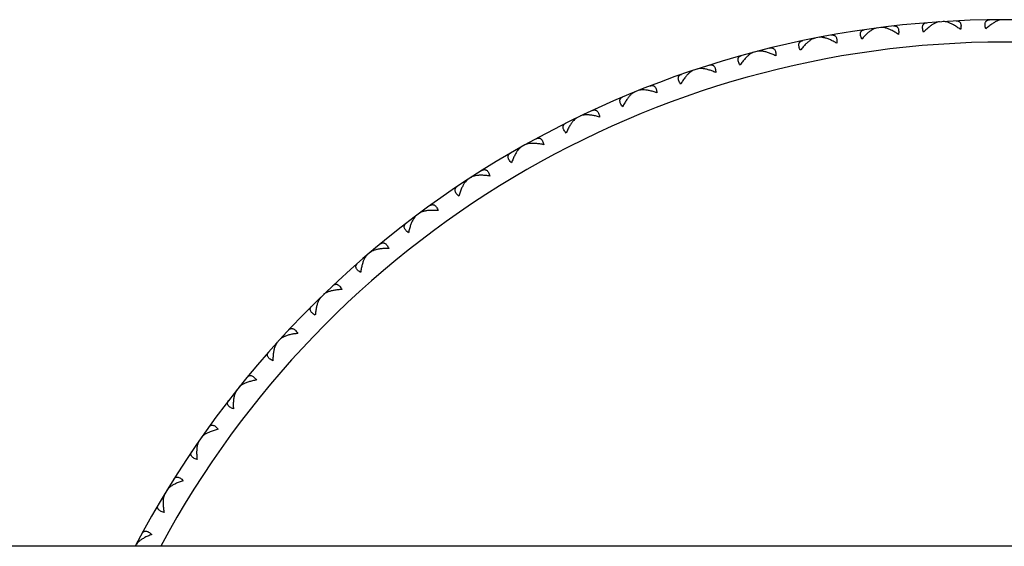
# Model space of a CAD drawing. Units: inches. Extents: x 9.18 to 12.7, y 8.39 to 10.14.
# Drawn here: x 10.06 to 10.94, y 9.67 to 10.14 of the extents above; entities that cross this region are included whole.
import ezdxf

# ---------------------------------------------------------------- set-up
doc = ezdxf.new("R2010")
doc.units = ezdxf.units.IN
doc.header["$LTSCALE"] = 1.21
doc.header["$MEASUREMENT"] = 0
doc.layers.get('0').update_dxf_attribs({"linetype": 'CONTINUOUS'})

msp = doc.modelspace()

# ---------------------------------------------------------------- linework, layer by layer
at = {"color": 7, "linetype": 'Continuous'}
for p, q in [((10.88739, 10.14122), (10.88688, 10.14042)), ((10.93193, 10.14265), (10.93248, 10.14188)), ((10.82008, 10.13473), (10.82073, 10.13404)), ((10.83152, 10.1362), (10.83107, 10.13537)), ((10.87588, 10.14048), (10.87648, 10.13975)), ((10.76477, 10.12541), (10.76546, 10.12477)), ((10.77609, 10.12762), (10.77569, 10.12676)), ((10.72133, 10.1155), (10.72098, 10.11461)), ((10.71017, 10.11257), (10.7109, 10.11197)), ((10.66745, 10.09989), (10.66717, 10.09899)), ((10.65651, 10.09626), (10.65727, 10.09571)), ((10.61469, 10.08087), (10.61446, 10.07995)), ((10.604, 10.07654), (10.6048, 10.07604)), ((10.55286, 10.0535), (10.55369, 10.05305)), ((10.56325, 10.0585), (10.56308, 10.05757)), ((10.5033, 10.02723), (10.50416, 10.02683)), ((10.51335, 10.03289), (10.51324, 10.03195)), ((10.46519, 10.00413), (10.46514, 10.00318)), ((10.45553, 9.99784), (10.45641, 9.9975)), ((10.40974, 9.96544), (10.41064, 9.96516)), ((10.41898, 9.97234), (10.41899, 9.97139)), ((10.36611, 9.93018), (10.36703, 9.92996)), ((10.3749, 9.93766), (10.37497, 9.93671)), ((10.33313, 9.90022), (10.33326, 9.89929)), ((10.32484, 9.8922), (10.32577, 9.89204)), ((10.29384, 9.86019), (10.29403, 9.85926)), ((10.28609, 9.85165), (10.28703, 9.85155)), ((10.2572, 9.81772), (10.25745, 9.81681)), ((10.25001, 9.8087), (10.25095, 9.80866)), ((10.22336, 9.77299), (10.22367, 9.7721)), ((10.21676, 9.76353), (10.2177, 9.76355)), ((10.19245, 9.72618), (10.19281, 9.72531)), ((10.18647, 9.71632), (10.18741, 9.7164)), ((10.1646, 9.67749), (10.16502, 9.67665)), ((12.53769, 9.67267), (9.33769, 9.67267))]:
    msp.add_line(p, q, dxfattribs=at)
msp.add_arc((10.93769, 9.26767), 0.875, 27.57163, 152.42837, dxfattribs=at)
at = {"color": 9, "linetype": 'Continuous'}
msp.add_arc((10.93769, 9.26767), 0.855, 28.29129, 151.70871, dxfattribs=at)
at = {"color": 7, "linetype": 'Continuous'}
for points, knots in [([(10.87999, 10.14076), (10.87937, 10.14072), (10.87804, 10.14045), (10.87678, 10.13995), (10.87613, 10.13965)], [0, 0, 0, 0, 0.466987, 1, 1, 1, 1]), ([(10.88724, 10.14037), (10.88655, 10.14058), (10.88525, 10.14091), (10.8839, 10.14101), (10.88327, 10.14098)], [0, 0, 0, 0, 0.533013, 1, 1, 1, 1]), ([(10.89478, 10.14162), (10.89517, 10.14164), (10.89591, 10.14161), (10.8968, 10.14135), (10.89741, 10.14101), (10.89781, 10.14068), (10.89817, 10.14029), (10.89859, 10.13964), (10.89894, 10.13862), (10.89909, 10.13719), (10.89898, 10.13554), (10.89876, 10.13439), (10.89861, 10.13379)], [0, 0, 0, 0, 0.109821, 0.211176, 0.260325, 0.309589, 0.360021, 0.412735, 0.528972, 0.664629, 0.822199, 1, 1, 1, 1]), ([(10.9212, 10.13451), (10.92101, 10.13511), (10.92072, 10.13624), (10.9205, 10.13788), (10.92056, 10.13931), (10.92085, 10.14035), (10.92122, 10.14103), (10.92155, 10.14145), (10.92194, 10.1418), (10.92253, 10.14218), (10.9234, 10.14249), (10.92413, 10.14256), (10.92452, 10.14257)], [0, 0, 0, 0, 0.177801, 0.335371, 0.471028, 0.587265, 0.639979, 0.69041, 0.739674, 0.788824, 0.890179, 1, 1, 1, 1]), ([(10.93213, 10.14181), (10.93128, 10.14148), (10.92955, 10.14066), (10.92791, 10.13967), (10.92708, 10.13912)], [0, 0, 0, 0, 0.475728, 1, 1, 1, 1]), ([(10.93605, 10.14267), (10.93542, 10.14267), (10.93408, 10.14248), (10.9328, 10.14206), (10.93213, 10.14181)], [0, 0, 0, 0, 0.466987, 1, 1, 1, 1]), ([(10.81049, 10.12529), (10.81023, 10.12585), (10.80979, 10.12694), (10.80936, 10.12853), (10.80924, 10.12997), (10.80939, 10.13103), (10.80968, 10.13175), (10.80995, 10.13221), (10.81029, 10.13261), (10.81082, 10.13306), (10.81164, 10.13348), (10.81237, 10.13365), (10.81275, 10.1337)], [0, 0, 0, 0, 0.177801, 0.335371, 0.471028, 0.587265, 0.639979, 0.69041, 0.739674, 0.788824, 0.890179, 1, 1, 1, 1]), ([(10.82039, 10.13392), (10.81959, 10.13349), (10.81798, 10.13245), (10.81648, 10.13126), (10.81573, 10.13061)], [0, 0, 0, 0, 0.475728, 1, 1, 1, 1]), ([(10.82417, 10.13527), (10.82355, 10.13519), (10.82224, 10.13483), (10.82102, 10.13426), (10.82039, 10.13392)], [0, 0, 0, 0, 0.466987, 1, 1, 1, 1]), ([(10.83143, 10.13534), (10.83073, 10.13551), (10.82941, 10.13576), (10.82805, 10.13577), (10.82743, 10.13569)], [0, 0, 0, 0, 0.533013, 1, 1, 1, 1]), ([(10.83678, 10.13332), (10.83588, 10.13376), (10.83413, 10.13453), (10.83231, 10.13513), (10.83143, 10.13534)], [0, 0, 0, 0, 0.524272, 1, 1, 1, 1]), ([(10.8432, 10.1295), (10.84214, 10.13024), (10.84005, 10.13159), (10.83786, 10.13279), (10.83678, 10.13332)], [0, 0, 0, 0, 0.516299, 1, 1, 1, 1]), ([(10.83888, 10.13707), (10.83926, 10.13712), (10.84, 10.13714), (10.8409, 10.13694), (10.84153, 10.13664), (10.84196, 10.13634), (10.84234, 10.13596), (10.8428, 10.13534), (10.84322, 10.13435), (10.84346, 10.13293), (10.84346, 10.13128), (10.84331, 10.13012), (10.8432, 10.1295)], [0, 0, 0, 0, 0.109821, 0.211176, 0.260325, 0.309589, 0.360021, 0.412735, 0.528972, 0.664629, 0.822199, 1, 1, 1, 1]), ([(10.86569, 10.13167), (10.86547, 10.13225), (10.8651, 10.13337), (10.86478, 10.13499), (10.86475, 10.13643), (10.86497, 10.13748), (10.8653, 10.13818), (10.8656, 10.13862), (10.86597, 10.13899), (10.86653, 10.13941), (10.86737, 10.13978), (10.86811, 10.1399), (10.86849, 10.13993)], [0, 0, 0, 0, 0.177801, 0.335371, 0.471028, 0.587265, 0.639979, 0.69041, 0.739674, 0.788824, 0.890179, 1, 1, 1, 1]), ([(10.87127, 10.13665), (10.8703, 10.13592), (10.86839, 10.13433), (10.86659, 10.1326), (10.86569, 10.13167)], [0, 0, 0, 0, 0.483701, 1, 1, 1, 1]), ([(10.87613, 10.13965), (10.87531, 10.13927), (10.87363, 10.13835), (10.87206, 10.13725), (10.87127, 10.13665)], [0, 0, 0, 0, 0.475728, 1, 1, 1, 1]), ([(10.89245, 10.13801), (10.89158, 10.1385), (10.88989, 10.13939), (10.8881, 10.14009), (10.88724, 10.14037)], [0, 0, 0, 0, 0.524272, 1, 1, 1, 1]), ([(10.89861, 10.13379), (10.89761, 10.13459), (10.8956, 10.13608), (10.8935, 10.13741), (10.89245, 10.13801)], [0, 0, 0, 0, 0.516299, 1, 1, 1, 1]), ([(10.92708, 10.13912), (10.92607, 10.13846), (10.92405, 10.13699), (10.92215, 10.13538), (10.9212, 10.13451)], [0, 0, 0, 0, 0.483701, 1, 1, 1, 1]), ([(10.7558, 10.11537), (10.7555, 10.11592), (10.755, 10.11698), (10.75447, 10.11854), (10.75426, 10.11997), (10.75434, 10.12104), (10.75458, 10.12177), (10.75482, 10.12225), (10.75513, 10.12267), (10.75564, 10.12315), (10.75643, 10.12362), (10.75714, 10.12384), (10.75752, 10.12392)], [0, 0, 0, 0, 0.177801, 0.335371, 0.471028, 0.587265, 0.639979, 0.69041, 0.739674, 0.788824, 0.890179, 1, 1, 1, 1]), ([(10.76513, 10.12462), (10.76436, 10.12414), (10.76282, 10.12301), (10.7614, 10.12172), (10.76069, 10.12102)], [0, 0, 0, 0, 0.475728, 1, 1, 1, 1]), ([(10.76882, 10.12622), (10.7682, 10.1261), (10.76692, 10.12565), (10.76574, 10.125), (10.76513, 10.12462)], [0, 0, 0, 0, 0.466987, 1, 1, 1, 1]), ([(10.77605, 10.12675), (10.77535, 10.12688), (10.77401, 10.12704), (10.77266, 10.12697), (10.77204, 10.12685)], [0, 0, 0, 0, 0.533013, 1, 1, 1, 1]), ([(10.78818, 10.12168), (10.78713, 10.12231), (10.78506, 10.12348), (10.78194, 10.12495), (10.77897, 10.12607), (10.777, 10.12658), (10.77605, 10.12675)], [0, 0, 0, 0, 0.278154, 0.539824, 0.781557, 1, 1, 1, 1]), ([(10.78338, 10.12895), (10.78376, 10.12902), (10.7845, 10.12909), (10.78541, 10.12895), (10.78606, 10.12869), (10.7865, 10.12842), (10.78691, 10.12807), (10.7874, 10.12748), (10.78788, 10.12652), (10.78822, 10.12512), (10.78832, 10.12347), (10.78824, 10.1223), (10.78818, 10.12168)], [0, 0, 0, 0, 0.109821, 0.211176, 0.260325, 0.309589, 0.360021, 0.412735, 0.528972, 0.664629, 0.822199, 1, 1, 1, 1]), ([(10.81573, 10.13061), (10.81481, 10.12982), (10.813, 10.12811), (10.81132, 10.12626), (10.81049, 10.12529)], [0, 0, 0, 0, 0.483701, 1, 1, 1, 1]), ([(10.72134, 10.11463), (10.72063, 10.11471), (10.71929, 10.11478), (10.71794, 10.11463), (10.71733, 10.11447)], [0, 0, 0, 0, 0.533013, 1, 1, 1, 1]), ([(10.73377, 10.11035), (10.73268, 10.11091), (10.73054, 10.11194), (10.72734, 10.11321), (10.7243, 10.11414), (10.7223, 10.11452), (10.72134, 10.11463)], [0, 0, 0, 0, 0.278154, 0.539824, 0.781557, 1, 1, 1, 1]), ([(10.72851, 10.1173), (10.72889, 10.11739), (10.72962, 10.11751), (10.73054, 10.11743), (10.7312, 10.11721), (10.73166, 10.11696), (10.73209, 10.11664), (10.73262, 10.11608), (10.73317, 10.11515), (10.73359, 10.11378), (10.73379, 10.11214), (10.7338, 10.11097), (10.73377, 10.11035)], [0, 0, 0, 0, 0.109821, 0.211176, 0.260325, 0.309589, 0.360021, 0.412735, 0.528972, 0.664629, 0.822199, 1, 1, 1, 1]), ([(10.76069, 10.12102), (10.75983, 10.12018), (10.75813, 10.11835), (10.75657, 10.1164), (10.7558, 10.11537)], [0, 0, 0, 0, 0.483701, 1, 1, 1, 1]), ([(10.70186, 10.10198), (10.70153, 10.10251), (10.70096, 10.10353), (10.70033, 10.10506), (10.70003, 10.10646), (10.70004, 10.10754), (10.70023, 10.10829), (10.70044, 10.10878), (10.70073, 10.10921), (10.7012, 10.10973), (10.70196, 10.11025), (10.70266, 10.11051), (10.70303, 10.11061)], [0, 0, 0, 0, 0.177801, 0.335371, 0.471028, 0.587265, 0.639979, 0.69041, 0.739674, 0.788824, 0.890179, 1, 1, 1, 1]), ([(10.70638, 10.10793), (10.70557, 10.10703), (10.70399, 10.1051), (10.70256, 10.10306), (10.70186, 10.10198)], [0, 0, 0, 0, 0.483701, 1, 1, 1, 1]), ([(10.71058, 10.11181), (10.70985, 10.11128), (10.70838, 10.11004), (10.70705, 10.10867), (10.70638, 10.10793)], [0, 0, 0, 0, 0.475728, 1, 1, 1, 1]), ([(10.71416, 10.11363), (10.71355, 10.11347), (10.7123, 10.11295), (10.71116, 10.11223), (10.71058, 10.11181)], [0, 0, 0, 0, 0.466987, 1, 1, 1, 1]), ([(10.66041, 10.09757), (10.65982, 10.09738), (10.6586, 10.09677), (10.65752, 10.09598), (10.65696, 10.09552)], [0, 0, 0, 0, 0.466987, 1, 1, 1, 1]), ([(10.66752, 10.09903), (10.66681, 10.09906), (10.66546, 10.09905), (10.66413, 10.09881), (10.66353, 10.09861)], [0, 0, 0, 0, 0.533013, 1, 1, 1, 1]), ([(10.6802, 10.09555), (10.67908, 10.09604), (10.67687, 10.09693), (10.6736, 10.098), (10.6705, 10.09873), (10.66848, 10.09898), (10.66752, 10.09903)], [0, 0, 0, 0, 0.278154, 0.539824, 0.781557, 1, 1, 1, 1]), ([(10.67451, 10.10215), (10.67487, 10.10227), (10.6756, 10.10243), (10.67652, 10.10241), (10.6772, 10.10223), (10.67767, 10.10202), (10.67812, 10.10172), (10.67869, 10.1012), (10.67929, 10.10031), (10.6798, 10.09896), (10.68011, 10.09734), (10.68018, 10.09617), (10.6802, 10.09555)], [0, 0, 0, 0, 0.109821, 0.211176, 0.260325, 0.309589, 0.360021, 0.412735, 0.528972, 0.664629, 0.822199, 1, 1, 1, 1]), ([(10.64889, 10.08515), (10.64853, 10.08566), (10.64789, 10.08664), (10.64717, 10.08813), (10.64677, 10.08951), (10.64672, 10.09059), (10.64686, 10.09134), (10.64704, 10.09185), (10.6473, 10.0923), (10.64773, 10.09285), (10.64846, 10.09342), (10.64914, 10.09372), (10.6495, 10.09385)], [0, 0, 0, 0, 0.177801, 0.335371, 0.471028, 0.587265, 0.639979, 0.69041, 0.739674, 0.788824, 0.890179, 1, 1, 1, 1]), ([(10.65302, 10.09138), (10.65227, 10.09043), (10.65082, 10.0884), (10.64952, 10.08627), (10.64889, 10.08515)], [0, 0, 0, 0, 0.483701, 1, 1, 1, 1]), ([(10.65696, 10.09552), (10.65626, 10.09494), (10.65488, 10.09362), (10.65364, 10.09217), (10.65302, 10.09138)], [0, 0, 0, 0, 0.475728, 1, 1, 1, 1]), ([(10.61481, 10.08001), (10.6141, 10.08), (10.61275, 10.0799), (10.61144, 10.07957), (10.61086, 10.07934)], [0, 0, 0, 0, 0.533013, 1, 1, 1, 1]), ([(10.62768, 10.07735), (10.62653, 10.07777), (10.62428, 10.07852), (10.62094, 10.07937), (10.6178, 10.0799), (10.61578, 10.08003), (10.61481, 10.08001)], [0, 0, 0, 0, 0.278154, 0.539824, 0.781557, 1, 1, 1, 1]), ([(10.62158, 10.08357), (10.62194, 10.08371), (10.62265, 10.08392), (10.62357, 10.08396), (10.62426, 10.08383), (10.62475, 10.08364), (10.62521, 10.08338), (10.62581, 10.08289), (10.62647, 10.08204), (10.62707, 10.08073), (10.62748, 10.07913), (10.62763, 10.07797), (10.62768, 10.07735)], [0, 0, 0, 0, 0.109821, 0.211176, 0.260325, 0.309589, 0.360021, 0.412735, 0.528972, 0.664629, 0.822199, 1, 1, 1, 1]), ([(10.59711, 10.06497), (10.59671, 10.06545), (10.59601, 10.06639), (10.5952, 10.06783), (10.59471, 10.06918), (10.59459, 10.07025), (10.59469, 10.07102), (10.59483, 10.07153), (10.59506, 10.072), (10.59546, 10.07258), (10.59615, 10.07319), (10.59681, 10.07354), (10.59716, 10.07369)], [0, 0, 0, 0, 0.177801, 0.335371, 0.471028, 0.587265, 0.639979, 0.69041, 0.739674, 0.788824, 0.890179, 1, 1, 1, 1]), ([(10.60083, 10.07145), (10.60014, 10.07045), (10.59882, 10.06834), (10.59767, 10.06613), (10.59711, 10.06497)], [0, 0, 0, 0, 0.483701, 1, 1, 1, 1]), ([(10.6045, 10.07583), (10.60384, 10.07521), (10.60254, 10.0738), (10.6014, 10.07227), (10.60083, 10.07145)], [0, 0, 0, 0, 0.475728, 1, 1, 1, 1]), ([(10.60781, 10.0781), (10.60723, 10.07787), (10.60606, 10.07719), (10.60502, 10.07632), (10.6045, 10.07583)], [0, 0, 0, 0, 0.466987, 1, 1, 1, 1]), ([(10.56996, 10.06164), (10.5703, 10.06181), (10.571, 10.06206), (10.57192, 10.06216), (10.57261, 10.06207), (10.57311, 10.06192), (10.57359, 10.06168), (10.57422, 10.06124), (10.57493, 10.06043), (10.57561, 10.05916), (10.57613, 10.05759), (10.57635, 10.05644), (10.57644, 10.05582)], [0, 0, 0, 0, 0.109821, 0.211176, 0.260325, 0.309589, 0.360021, 0.412735, 0.528972, 0.664629, 0.822199, 1, 1, 1, 1]), ([(10.55341, 10.05283), (10.55278, 10.05216), (10.55158, 10.05067), (10.55054, 10.04907), (10.55002, 10.04821)], [0, 0, 0, 0, 0.475728, 1, 1, 1, 1]), ([(10.55656, 10.0553), (10.556, 10.05503), (10.55487, 10.05428), (10.5539, 10.05335), (10.55341, 10.05283)], [0, 0, 0, 0, 0.466987, 1, 1, 1, 1]), ([(10.56343, 10.05765), (10.56272, 10.0576), (10.56138, 10.05741), (10.56009, 10.057), (10.55952, 10.05673)], [0, 0, 0, 0, 0.533013, 1, 1, 1, 1]), ([(10.57644, 10.05582), (10.57527, 10.05617), (10.57297, 10.05677), (10.56958, 10.05741), (10.56642, 10.05774), (10.56439, 10.05773), (10.56343, 10.05765)], [0, 0, 0, 0, 0.278154, 0.539824, 0.781557, 1, 1, 1, 1]), ([(10.54672, 10.04151), (10.5463, 10.04197), (10.54554, 10.04286), (10.54464, 10.04424), (10.54407, 10.04556), (10.54388, 10.04662), (10.54392, 10.04739), (10.54404, 10.04791), (10.54423, 10.0484), (10.54459, 10.049), (10.54524, 10.04965), (10.54587, 10.05004), (10.54622, 10.05021)], [0, 0, 0, 0, 0.177801, 0.335371, 0.471028, 0.587265, 0.639979, 0.69041, 0.739674, 0.788824, 0.890179, 1, 1, 1, 1]), ([(10.55002, 10.04821), (10.5494, 10.04718), (10.54822, 10.04498), (10.54721, 10.0427), (10.54672, 10.04151)], [0, 0, 0, 0, 0.483701, 1, 1, 1, 1]), ([(10.51984, 10.03645), (10.52018, 10.03663), (10.52086, 10.03693), (10.52177, 10.03709), (10.52247, 10.03704), (10.52298, 10.03693), (10.52347, 10.03672), (10.52412, 10.03632), (10.52489, 10.03556), (10.52564, 10.03433), (10.52626, 10.0328), (10.52656, 10.03167), (10.52669, 10.03106)], [0, 0, 0, 0, 0.109821, 0.211176, 0.260325, 0.309589, 0.360021, 0.412735, 0.528972, 0.664629, 0.822199, 1, 1, 1, 1]), ([(10.50389, 10.02659), (10.50331, 10.02589), (10.50221, 10.02433), (10.50127, 10.02266), (10.50081, 10.02177)], [0, 0, 0, 0, 0.475728, 1, 1, 1, 1]), ([(10.50688, 10.02927), (10.50634, 10.02896), (10.50526, 10.02813), (10.50435, 10.02714), (10.50389, 10.02659)], [0, 0, 0, 0, 0.466987, 1, 1, 1, 1]), ([(10.51359, 10.03205), (10.51288, 10.03195), (10.51156, 10.03168), (10.51029, 10.03118), (10.50975, 10.03088)], [0, 0, 0, 0, 0.533013, 1, 1, 1, 1]), ([(10.52669, 10.03106), (10.52549, 10.03133), (10.52316, 10.03178), (10.51974, 10.0322), (10.51656, 10.03233), (10.51454, 10.03219), (10.51359, 10.03205)], [0, 0, 0, 0, 0.278154, 0.539824, 0.781557, 1, 1, 1, 1]), ([(10.49795, 10.01487), (10.49749, 10.0153), (10.49668, 10.01614), (10.49569, 10.01746), (10.49503, 10.01874), (10.49478, 10.01979), (10.49477, 10.02056), (10.49485, 10.02109), (10.49502, 10.02158), (10.49534, 10.02221), (10.49595, 10.0229), (10.49655, 10.02333), (10.49688, 10.02352)], [0, 0, 0, 0, 0.177801, 0.335371, 0.471028, 0.587265, 0.639979, 0.69041, 0.739674, 0.788824, 0.890179, 1, 1, 1, 1]), ([(10.50081, 10.02177), (10.50026, 10.0207), (10.49922, 10.01843), (10.49835, 10.01609), (10.49795, 10.01487)], [0, 0, 0, 0, 0.483701, 1, 1, 1, 1]), ([(10.45897, 10.0001), (10.45845, 9.99976), (10.45743, 9.99886), (10.45658, 9.99782), (10.45616, 9.99724)], [0, 0, 0, 0, 0.466987, 1, 1, 1, 1]), ([(10.46548, 10.00331), (10.46478, 10.00316), (10.46348, 10.00281), (10.46225, 10.00223), (10.46173, 10.00189)], [0, 0, 0, 0, 0.533013, 1, 1, 1, 1]), ([(10.47862, 10.00316), (10.47741, 10.00335), (10.47505, 10.00365), (10.47162, 10.00385), (10.46844, 10.00377), (10.46642, 10.00351), (10.46548, 10.00331)], [0, 0, 0, 0, 0.278154, 0.539824, 0.781557, 1, 1, 1, 1]), ([(10.47144, 10.0081), (10.47177, 10.0083), (10.47243, 10.00865), (10.47333, 10.00886), (10.47403, 10.00886), (10.47454, 10.00878), (10.47505, 10.0086), (10.47573, 10.00824), (10.47654, 10.00753), (10.47737, 10.00636), (10.47808, 10.00487), (10.47845, 10.00376), (10.47862, 10.00316)], [0, 0, 0, 0, 0.109821, 0.211176, 0.260325, 0.309589, 0.360021, 0.412735, 0.528972, 0.664629, 0.822199, 1, 1, 1, 1]), ([(10.45098, 9.98516), (10.4505, 9.98556), (10.44963, 9.98635), (10.44856, 9.9876), (10.44782, 9.98884), (10.4475, 9.98987), (10.44744, 9.99064), (10.44749, 9.99117), (10.44762, 9.99167), (10.44791, 9.99231), (10.44847, 9.99305), (10.44904, 9.99351), (10.44936, 9.99373)], [0, 0, 0, 0, 0.177801, 0.335371, 0.471028, 0.587265, 0.639979, 0.69041, 0.739674, 0.788824, 0.890179, 1, 1, 1, 1]), ([(10.45339, 9.99223), (10.45291, 9.99113), (10.45202, 9.98879), (10.45131, 9.98641), (10.45098, 9.98516)], [0, 0, 0, 0, 0.483701, 1, 1, 1, 1]), ([(10.45616, 9.99724), (10.45563, 9.9965), (10.45462, 9.99487), (10.45379, 9.99315), (10.45339, 9.99223)], [0, 0, 0, 0, 0.475728, 1, 1, 1, 1]), ([(10.42496, 9.97671), (10.42527, 9.97693), (10.42591, 9.97731), (10.42679, 9.97758), (10.42749, 9.97763), (10.42801, 9.97758), (10.42853, 9.97744), (10.42923, 9.97712), (10.43008, 9.97646), (10.43099, 9.97535), (10.43179, 9.97391), (10.43224, 9.97282), (10.43244, 9.97223)], [0, 0, 0, 0, 0.109821, 0.211176, 0.260325, 0.309589, 0.360021, 0.412735, 0.528972, 0.664629, 0.822199, 1, 1, 1, 1]), ([(10.41303, 9.96792), (10.41253, 9.96755), (10.41157, 9.96659), (10.41078, 9.96549), (10.4104, 9.96489)], [0, 0, 0, 0, 0.466987, 1, 1, 1, 1]), ([(10.41932, 9.97154), (10.41863, 9.97135), (10.41736, 9.97091), (10.41617, 9.97026), (10.41566, 9.96989)], [0, 0, 0, 0, 0.533013, 1, 1, 1, 1]), ([(10.43244, 9.97223), (10.43122, 9.97235), (10.42885, 9.9725), (10.42541, 9.97248), (10.42224, 9.9722), (10.42025, 9.9718), (10.41932, 9.97154)], [0, 0, 0, 0, 0.278154, 0.539824, 0.781557, 1, 1, 1, 1]), ([(10.40601, 9.9525), (10.4055, 9.95287), (10.40459, 9.9536), (10.40344, 9.95478), (10.40262, 9.95597), (10.40223, 9.95698), (10.40213, 9.95774), (10.40214, 9.95827), (10.40224, 9.95879), (10.40249, 9.95944), (10.403, 9.96021), (10.40354, 9.96071), (10.40385, 9.96095)], [0, 0, 0, 0, 0.177801, 0.335371, 0.471028, 0.587265, 0.639979, 0.69041, 0.739674, 0.788824, 0.890179, 1, 1, 1, 1]), ([(10.4104, 9.96489), (10.40989, 9.96407), (10.40895, 9.96227), (10.40777, 9.95932), (10.40677, 9.95602), (10.40624, 9.95371), (10.40601, 9.9525)], [0, 0, 0, 0, 0.218443, 0.460176, 0.721846, 1, 1, 1, 1]), ([(10.38059, 9.9424), (10.38088, 9.94264), (10.3815, 9.94307), (10.38236, 9.94339), (10.38305, 9.94348), (10.38357, 9.94346), (10.3841, 9.94336), (10.38482, 9.94309), (10.38571, 9.94248), (10.38669, 9.94143), (10.38758, 9.94004), (10.3881, 9.93899), (10.38834, 9.93841)], [0, 0, 0, 0, 0.109821, 0.211176, 0.260325, 0.309589, 0.360021, 0.412735, 0.528972, 0.664629, 0.822199, 1, 1, 1, 1]), ([(10.36924, 9.93287), (10.36877, 9.93246), (10.36787, 9.93145), (10.36716, 9.9303), (10.36682, 9.92967)], [0, 0, 0, 0, 0.466987, 1, 1, 1, 1]), ([(10.37529, 9.93688), (10.37461, 9.93665), (10.37337, 9.93613), (10.37222, 9.9354), (10.37174, 9.935)], [0, 0, 0, 0, 0.533013, 1, 1, 1, 1]), ([(10.38834, 9.93841), (10.38711, 9.93845), (10.38474, 9.93845), (10.3813, 9.93821), (10.37816, 9.93772), (10.3762, 9.9372), (10.37529, 9.93688)], [0, 0, 0, 0, 0.278154, 0.539824, 0.781557, 1, 1, 1, 1]), ([(10.36322, 9.91703), (10.3627, 9.91736), (10.36173, 9.91804), (10.36051, 9.91914), (10.35962, 9.92028), (10.35917, 9.92125), (10.35902, 9.92201), (10.359, 9.92254), (10.35906, 9.92306), (10.35926, 9.92373), (10.35972, 9.92453), (10.36024, 9.92507), (10.36053, 9.92532)], [0, 0, 0, 0, 0.177801, 0.335371, 0.471028, 0.587265, 0.639979, 0.69041, 0.739674, 0.788824, 0.890179, 1, 1, 1, 1]), ([(10.36682, 9.92967), (10.36636, 9.92883), (10.36553, 9.92697), (10.36455, 9.92395), (10.36376, 9.92059), (10.36338, 9.91825), (10.36322, 9.91703)], [0, 0, 0, 0, 0.218443, 0.460176, 0.721846, 1, 1, 1, 1]), ([(10.3385, 9.90532), (10.33878, 9.90558), (10.33937, 9.90604), (10.3402, 9.90642), (10.34089, 9.90656), (10.34141, 9.90657), (10.34194, 9.9065), (10.34268, 9.90628), (10.34361, 9.90573), (10.34465, 9.90474), (10.34564, 9.90342), (10.34621, 9.90239), (10.34649, 9.90184)], [0, 0, 0, 0, 0.109821, 0.211176, 0.260325, 0.309589, 0.360021, 0.412735, 0.528972, 0.664629, 0.822199, 1, 1, 1, 1]), ([(10.32779, 9.89508), (10.32734, 9.89464), (10.32651, 9.89357), (10.32587, 9.89239), (10.32557, 9.89174)], [0, 0, 0, 0, 0.466987, 1, 1, 1, 1]), ([(10.33357, 9.89948), (10.33291, 9.8992), (10.3317, 9.8986), (10.3306, 9.8978), (10.33015, 9.89737)], [0, 0, 0, 0, 0.533013, 1, 1, 1, 1]), ([(10.34649, 9.90184), (10.34527, 9.9018), (10.3429, 9.90164), (10.33948, 9.90118), (10.33638, 9.9005), (10.33445, 9.89985), (10.33357, 9.89948)], [0, 0, 0, 0, 0.278154, 0.539824, 0.781557, 1, 1, 1, 1]), ([(10.3228, 9.87889), (10.32225, 9.87919), (10.32125, 9.8798), (10.31996, 9.88082), (10.319, 9.8819), (10.31848, 9.88285), (10.31828, 9.88359), (10.31823, 9.88412), (10.31826, 9.88464), (10.31842, 9.88532), (10.31882, 9.88615), (10.3193, 9.88672), (10.31958, 9.88699)], [0, 0, 0, 0, 0.177801, 0.335371, 0.471028, 0.587265, 0.639979, 0.69041, 0.739674, 0.788824, 0.890179, 1, 1, 1, 1]), ([(10.32557, 9.89174), (10.32517, 9.89086), (10.32446, 9.88896), (10.32368, 9.88588), (10.32311, 9.88248), (10.32288, 9.88011), (10.3228, 9.87889)], [0, 0, 0, 0, 0.218443, 0.460176, 0.721846, 1, 1, 1, 1]), ([(10.30708, 9.86266), (10.30586, 9.86254), (10.3035, 9.86223), (10.30012, 9.86155), (10.29707, 9.86067), (10.29519, 9.8599), (10.29433, 9.85947)], [0, 0, 0, 0, 0.278154, 0.539824, 0.781557, 1, 1, 1, 1]), ([(10.29888, 9.86562), (10.29914, 9.8659), (10.29969, 9.8664), (10.30051, 9.86683), (10.30118, 9.86701), (10.3017, 9.86706), (10.30224, 9.86702), (10.30299, 9.86684), (10.30395, 9.86636), (10.30505, 9.86544), (10.30612, 9.86418), (10.30676, 9.86319), (10.30708, 9.86266)], [0, 0, 0, 0, 0.109821, 0.211176, 0.260325, 0.309589, 0.360021, 0.412735, 0.528972, 0.664629, 0.822199, 1, 1, 1, 1]), ([(10.28685, 9.85123), (10.2865, 9.85034), (10.28592, 9.84839), (10.28533, 9.84527), (10.28498, 9.84184), (10.2849, 9.83946), (10.2849, 9.83824)], [0, 0, 0, 0, 0.218443, 0.460176, 0.721846, 1, 1, 1, 1]), ([(10.28885, 9.85472), (10.28842, 9.85425), (10.28766, 9.85313), (10.28711, 9.8519), (10.28685, 9.85123)], [0, 0, 0, 0, 0.466987, 1, 1, 1, 1]), ([(10.29433, 9.85947), (10.29369, 9.85915), (10.29252, 9.85848), (10.29148, 9.85761), (10.29105, 9.85715)], [0, 0, 0, 0, 0.533013, 1, 1, 1, 1]), ([(10.2849, 9.83824), (10.28434, 9.8385), (10.2833, 9.83905), (10.28194, 9.83999), (10.28092, 9.841), (10.28034, 9.84191), (10.28009, 9.84264), (10.28001, 9.84316), (10.28, 9.84369), (10.28012, 9.84438), (10.28047, 9.84523), (10.28091, 9.84583), (10.28117, 9.84611)], [0, 0, 0, 0, 0.177801, 0.335371, 0.471028, 0.587265, 0.639979, 0.69041, 0.739674, 0.788824, 0.890179, 1, 1, 1, 1]), ([(10.26188, 9.82346), (10.26212, 9.82376), (10.26264, 9.82429), (10.26343, 9.82477), (10.26409, 9.825), (10.26461, 9.82508), (10.26514, 9.82507), (10.2659, 9.82495), (10.26689, 9.82452), (10.26805, 9.82367), (10.2692, 9.82249), (10.2699, 9.82155), (10.27025, 9.82103)], [0, 0, 0, 0, 0.109821, 0.211176, 0.260325, 0.309589, 0.360021, 0.412735, 0.528972, 0.664629, 0.822199, 1, 1, 1, 1]), ([(10.25773, 9.81703), (10.25711, 9.81667), (10.25599, 9.81593), (10.25501, 9.815), (10.25462, 9.81451)], [0, 0, 0, 0, 0.533013, 1, 1, 1, 1]), ([(10.27025, 9.82103), (10.26904, 9.82083), (10.26671, 9.82038), (10.26338, 9.81948), (10.26039, 9.81841), (10.25856, 9.81752), (10.25773, 9.81703)], [0, 0, 0, 0, 0.278154, 0.539824, 0.781557, 1, 1, 1, 1]), ([(10.2508, 9.80834), (10.25051, 9.80742), (10.25005, 9.80544), (10.24967, 9.80228), (10.24953, 9.79884), (10.24961, 9.79646), (10.24968, 9.79524)], [0, 0, 0, 0, 0.218443, 0.460176, 0.721846, 1, 1, 1, 1]), ([(10.25257, 9.81194), (10.25218, 9.81145), (10.25149, 9.81028), (10.25101, 9.80902), (10.2508, 9.80834)], [0, 0, 0, 0, 0.466987, 1, 1, 1, 1]), ([(10.24968, 9.79524), (10.24911, 9.79547), (10.24803, 9.79594), (10.24662, 9.7968), (10.24553, 9.79774), (10.2449, 9.79861), (10.24461, 9.79932), (10.24448, 9.79984), (10.24445, 9.80036), (10.24452, 9.80106), (10.24482, 9.80193), (10.24522, 9.80256), (10.24545, 9.80286)], [0, 0, 0, 0, 0.177801, 0.335371, 0.471028, 0.587265, 0.639979, 0.69041, 0.739674, 0.788824, 0.890179, 1, 1, 1, 1]), ([(10.22766, 9.77902), (10.22788, 9.77933), (10.22837, 9.77989), (10.22912, 9.78043), (10.22977, 9.78069), (10.23028, 9.78081), (10.23081, 9.78084), (10.23158, 9.78076), (10.23259, 9.7804), (10.23381, 9.77963), (10.23503, 9.77852), (10.23579, 9.77762), (10.23617, 9.77713)], [0, 0, 0, 0, 0.109821, 0.211176, 0.260325, 0.309589, 0.360021, 0.412735, 0.528972, 0.664629, 0.822199, 1, 1, 1, 1]), ([(10.22393, 9.77234), (10.22334, 9.77194), (10.22227, 9.77112), (10.22134, 9.77013), (10.22098, 9.76962)], [0, 0, 0, 0, 0.533013, 1, 1, 1, 1]), ([(10.22903, 9.77495), (10.2281, 9.77458), (10.22635, 9.7738), (10.22469, 9.77285), (10.22393, 9.77234)], [0, 0, 0, 0, 0.524272, 1, 1, 1, 1]), ([(10.23617, 9.77713), (10.23491, 9.77684), (10.2325, 9.77621), (10.23015, 9.77539), (10.22903, 9.77495)], [0, 0, 0, 0, 0.516299, 1, 1, 1, 1]), ([(10.21757, 9.76322), (10.21734, 9.76228), (10.21701, 9.76028), (10.21683, 9.7571), (10.21691, 9.75366), (10.21714, 9.75129), (10.2173, 9.75008)], [0, 0, 0, 0, 0.218443, 0.460176, 0.721846, 1, 1, 1, 1]), ([(10.2191, 9.76692), (10.21875, 9.76641), (10.21813, 9.7652), (10.21774, 9.76391), (10.21757, 9.76322)], [0, 0, 0, 0, 0.466987, 1, 1, 1, 1]), ([(10.2173, 9.75008), (10.2167, 9.75027), (10.2156, 9.75067), (10.21414, 9.75143), (10.21299, 9.7523), (10.21231, 9.75313), (10.21197, 9.75382), (10.21181, 9.75434), (10.21174, 9.75485), (10.21177, 9.75555), (10.21201, 9.75644), (10.21237, 9.75709), (10.21259, 9.75741)], [0, 0, 0, 0, 0.177801, 0.335371, 0.471028, 0.587265, 0.639979, 0.69041, 0.739674, 0.788824, 0.890179, 1, 1, 1, 1]), ([(10.19798, 9.7285), (10.19708, 9.72807), (10.19538, 9.72718), (10.19378, 9.72613), (10.19306, 9.72557)], [0, 0, 0, 0, 0.524272, 1, 1, 1, 1]), ([(10.19636, 9.73248), (10.19656, 9.7328), (10.19701, 9.7334), (10.19772, 9.73398), (10.19835, 9.73428), (10.19885, 9.73443), (10.19938, 9.73449), (10.20015, 9.73446), (10.20119, 9.73417), (10.20245, 9.73348), (10.20374, 9.73245), (10.20456, 9.7316), (10.20497, 9.73114)], [0, 0, 0, 0, 0.109821, 0.211176, 0.260325, 0.309589, 0.360021, 0.412735, 0.528972, 0.664629, 0.822199, 1, 1, 1, 1]), ([(10.20497, 9.73114), (10.20374, 9.73077), (10.20137, 9.72998), (10.19907, 9.72902), (10.19798, 9.7285)], [0, 0, 0, 0, 0.516299, 1, 1, 1, 1]), ([(10.18859, 9.71986), (10.18827, 9.71932), (10.18773, 9.71807), (10.18742, 9.71676), (10.1873, 9.71606)], [0, 0, 0, 0, 0.466987, 1, 1, 1, 1]), ([(10.19306, 9.72557), (10.1925, 9.72514), (10.19148, 9.72425), (10.19062, 9.7232), (10.1903, 9.72267)], [0, 0, 0, 0, 0.533013, 1, 1, 1, 1]), ([(10.1873, 9.71606), (10.18713, 9.71511), (10.18693, 9.71309), (10.18695, 9.70991), (10.18726, 9.70648), (10.18764, 9.70413), (10.18787, 9.70293)], [0, 0, 0, 0, 0.218443, 0.460176, 0.721846, 1, 1, 1, 1]), ([(10.18787, 9.70293), (10.18727, 9.70308), (10.18614, 9.70341), (10.18463, 9.70408), (10.18343, 9.70488), (10.18269, 9.70566), (10.18231, 9.70633), (10.18212, 9.70683), (10.18202, 9.70734), (10.182, 9.70804), (10.18218, 9.70894), (10.1825, 9.70962), (10.1827, 9.70995)], [0, 0, 0, 0, 0.177801, 0.335371, 0.471028, 0.587266, 0.639979, 0.690411, 0.739675, 0.788824, 0.890179, 1, 1, 1, 1]), ([(10.1681, 9.68402), (10.16828, 9.68436), (10.16869, 9.68498), (10.16937, 9.68561), (10.16998, 9.68595), (10.17047, 9.68613), (10.17099, 9.68623), (10.17176, 9.68625), (10.17282, 9.68603), (10.17412, 9.68541), (10.17547, 9.68447), (10.17634, 9.68368), (10.17678, 9.68324)], [0, 0, 0, 0, 0.109821, 0.211176, 0.260325, 0.309589, 0.360021, 0.412735, 0.528972, 0.664629, 0.822199, 1, 1, 1, 1]), ([(10.16526, 9.67692), (10.16472, 9.67645), (10.16376, 9.6755), (10.16297, 9.6744), (10.16268, 9.67385)], [0, 0, 0, 0, 0.533013, 1, 1, 1, 1]), ([(10.16998, 9.68016), (10.1691, 9.67967), (10.16747, 9.67868), (10.16594, 9.67752), (10.16526, 9.67692)], [0, 0, 0, 0, 0.524272, 1, 1, 1, 1]), ([(10.17678, 9.68324), (10.17557, 9.68279), (10.17326, 9.68185), (10.17103, 9.68074), (10.16998, 9.68016)], [0, 0, 0, 0, 0.516299, 1, 1, 1, 1])]:
    msp.add_open_spline(points, degree=3, knots=knots, dxfattribs=at)

doc.saveas('drawing.dxf')
